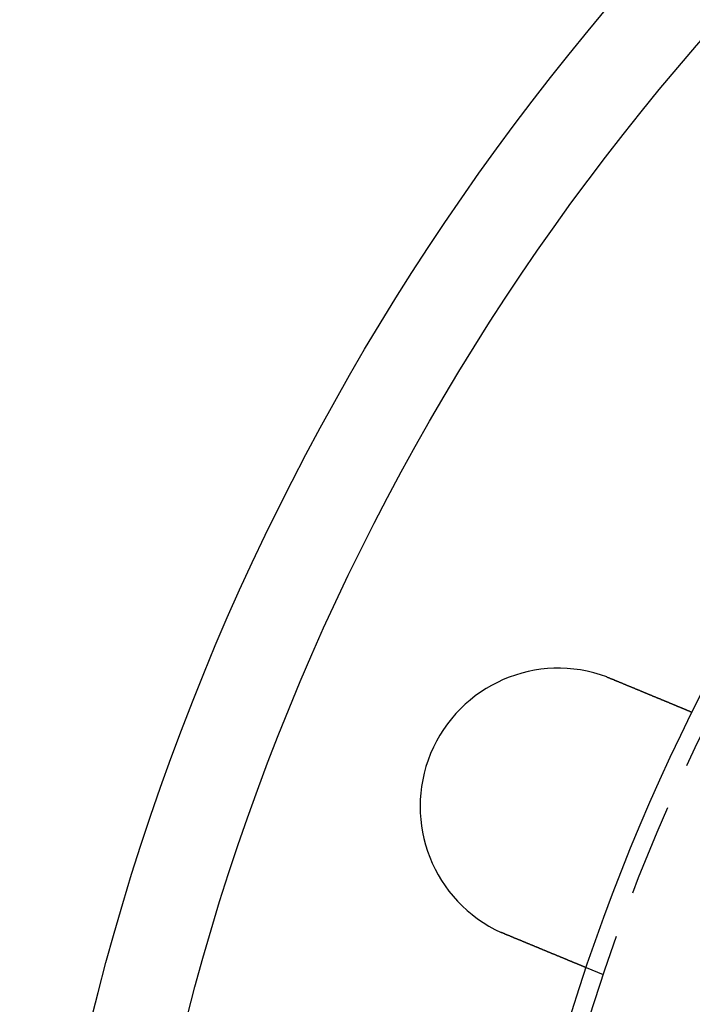
# Model space of a CAD drawing. Extents: x -848 to -19, y -4397 to -3858.
# Drawn here: x -780 to -743, y -4229 to -4176 of the extents above; entities that cross this region are included whole.
import ezdxf

# ---------------------------------------------------------------- set-up
doc = ezdxf.new("R2010")
doc.units = 0
doc.header["$LTSCALE"] = 20
doc.linetypes.add('VERDECKT', pattern=[0.375, 0.25, -0.125])
doc.layers.get('0').update_dxf_attribs({"linetype": 'CONTINUOUS'})
doc.layers.add('HILF', color=2, linetype='CONTINUOUS')

# ---------------------------------------------------------------- blocks, each defined once
blk = doc.blocks.new('A$C4D1625E1')
at = {"color": 1, "linetype": 'VERDECKT'}
blk.add_line((-1008.87, -4145.872), (-1009.796, -4145.488), dxfattribs=at)
at = {"color": 3}
for points in [[(-1008.69, -4129.72, 0), (-1008.69, -4129.72, 0), (-1008.68, -4129.72, 0), (-1008.68, -4129.72, 0), (-1008.68, -4129.72, 0), (-1008.68, -4129.72, 0), (-1008.68, -4129.72, 0), (-1008.67, -4129.72, 0), (-1008.67, -4129.72, 0), (-1008.67, -4129.72, 0), (-1008.67, -4129.72, 0), (-1008.67, -4129.72, 0), (-1008.66, -4129.72, 0), (-1008.66, -4129.73, 0), (-1008.66, -4129.73, 0), (-1008.66, -4129.73, 0), (-1008.66, -4129.73, 0), (-1008.66, -4129.73, 0), (-1008.65, -4129.73, 0), (-1008.65, -4129.73, 0), (-1008.65, -4129.73, 0), (-1008.65, -4129.73, 0), (-1008.65, -4129.73, 0), (-1008.64, -4129.73, 0), (-1008.64, -4129.73, 0), (-1008.64, -4129.73, 0), (-1008.64, -4129.73, 0), (-1008.64, -4129.74, 0), (-1008.63, -4129.74, 0), (-1008.63, -4129.74, 0), (-1008.63, -4129.74, 0), (-1008.63, -4129.74, 0), (-1008.63, -4129.74, 0), (-1008.63, -4129.74, 0), (-1008.62, -4129.74, 0), (-1008.62, -4129.74, 0), (-1008.62, -4129.74, 0), (-1008.62, -4129.74, 0), (-1008.62, -4129.74, 0), (-1008.61, -4129.74, 0), (-1008.61, -4129.74, 0), (-1008.61, -4129.75, 0), (-1008.61, -4129.75, 0), (-1008.61, -4129.75, 0), (-1008.6, -4129.75, 0), (-1008.6, -4129.75, 0), (-1008.6, -4129.75, 0), (-1008.6, -4129.75, 0), (-1008.6, -4129.75, 0), (-1008.6, -4129.75, 0), (-1008.59, -4129.75, 0), (-1008.59, -4129.75, 0), (-1008.59, -4129.75, 0), (-1008.59, -4129.75, 0), (-1008.59, -4129.76, 0), (-1008.58, -4129.76, 0), (-1008.58, -4129.76, 0), (-1008.58, -4129.76, 0), (-1008.58, -4129.76, 0), (-1008.58, -4129.76, 0), (-1008.57, -4129.76, 0), (-1008.57, -4129.76, 0), (-1008.57, -4129.76, 0), (-1008.57, -4129.76, 0), (-1008.57, -4129.76, 0), (-1008.57, -4129.76, 0), (-1008.56, -4129.76, 0), (-1008.56, -4129.76, 0), (-1008.56, -4129.77, 0), (-1008.56, -4129.77, 0), (-1008.56, -4129.77, 0), (-1008.55, -4129.77, 0), (-1008.55, -4129.77, 0), (-1008.55, -4129.77, 0), (-1008.55, -4129.77, 0), (-1008.55, -4129.77, 0), (-1008.54, -4129.77, 0), (-1008.54, -4129.77, 0), (-1008.54, -4129.77, 0), (-1008.54, -4129.77, 0), (-1008.54, -4129.77, 0), (-1008.54, -4129.77, 0), (-1008.53, -4129.78, 0), (-1008.53, -4129.78, 0), (-1008.53, -4129.78, 0), (-1008.53, -4129.78, 0), (-1008.53, -4129.78, 0), (-1008.52, -4129.78, 0), (-1008.52, -4129.78, 0), (-1008.52, -4129.78, 0), (-1008.52, -4129.78, 0), (-1008.52, -4129.78, 0), (-1008.51, -4129.78, 0), (-1008.51, -4129.78, 0), (-1008.51, -4129.78, 0), (-1008.51, -4129.79, 0), (-1008.51, -4129.79, 0), (-1008.51, -4129.79, 0), (-1008.5, -4129.79, 0), (-1008.5, -4129.79, 0), (-1008.5, -4129.79, 0), (-1008.5, -4129.79, 0), (-1008.5, -4129.79, 0), (-1008.49, -4129.79, 0), (-1008.49, -4129.79, 0), (-1008.49, -4129.79, 0), (-1008.49, -4129.79, 0), (-1008.49, -4129.79, 0), (-1008.48, -4129.8, 0), (-1008.48, -4129.8, 0), (-1008.48, -4129.8, 0), (-1008.48, -4129.8, 0), (-1008.48, -4129.8, 0), (-1008.48, -4129.8, 0), (-1008.47, -4129.8, 0), (-1008.47, -4129.8, 0), (-1008.47, -4129.8, 0), (-1008.47, -4129.8, 0), (-1008.47, -4129.8, 0), (-1008.46, -4129.8, 0), (-1008.46, -4129.8, 0), (-1008.46, -4129.81, 0), (-1008.46, -4129.81, 0), (-1008.46, -4129.81, 0), (-1008.46, -4129.81, 0), (-1008.45, -4129.81, 0), (-1008.45, -4129.81, 0), (-1008.45, -4129.81, 0)], [(-1008.45, -4129.81, 0), (-1008.44, -4129.81, 0), (-1008.43, -4129.82, 0), (-1008.41, -4129.82, 0), (-1008.4, -4129.83, 0), (-1008.39, -4129.83, 0), (-1008.38, -4129.84, 0), (-1008.37, -4129.84, 0), (-1008.35, -4129.85, 0), (-1008.34, -4129.85, 0), (-1008.33, -4129.86, 0), (-1008.32, -4129.86, 0), (-1008.3, -4129.87, 0), (-1008.29, -4129.88, 0), (-1008.28, -4129.88, 0), (-1008.27, -4129.89, 0), (-1008.26, -4129.89, 0), (-1008.24, -4129.9, 0), (-1008.23, -4129.9, 0), (-1008.22, -4129.91, 0), (-1008.21, -4129.91, 0), (-1008.19, -4129.92, 0), (-1008.18, -4129.92, 0), (-1008.17, -4129.93, 0), (-1008.16, -4129.93, 0), (-1008.15, -4129.94, 0), (-1008.13, -4129.94, 0), (-1008.12, -4129.95, 0), (-1008.11, -4129.95, 0), (-1008.1, -4129.96, 0), (-1008.08, -4129.96, 0), (-1008.07, -4129.97, 0), (-1008.06, -4129.97, 0), (-1008.05, -4129.98, 0), (-1008.03, -4129.98, 0), (-1008.02, -4129.99, 0), (-1008.01, -4129.99, 0), (-1008, -4130, 0), (-1007.98, -4130, 0), (-1007.97, -4130.01, 0), (-1007.96, -4130.01, 0), (-1007.95, -4130.02, 0), (-1007.94, -4130.02, 0), (-1007.92, -4130.03, 0), (-1007.91, -4130.03, 0), (-1007.9, -4130.04, 0), (-1007.89, -4130.04, 0), (-1007.87, -4130.05, 0), (-1007.86, -4130.05, 0), (-1007.85, -4130.06, 0), (-1007.84, -4130.06, 0), (-1007.82, -4130.07, 0), (-1007.81, -4130.07, 0), (-1007.8, -4130.08, 0), (-1007.79, -4130.08, 0), (-1007.77, -4130.09, 0), (-1007.76, -4130.09, 0), (-1007.75, -4130.1, 0), (-1007.74, -4130.1, 0), (-1007.73, -4130.11, 0), (-1007.71, -4130.11, 0), (-1007.7, -4130.12, 0), (-1007.69, -4130.12, 0), (-1007.68, -4130.13, 0), (-1007.66, -4130.14, 0), (-1007.65, -4130.14, 0), (-1007.64, -4130.15, 0), (-1007.63, -4130.15, 0), (-1007.62, -4130.16, 0), (-1007.6, -4130.16, 0), (-1007.59, -4130.17, 0), (-1007.58, -4130.17, 0), (-1007.57, -4130.18, 0), (-1007.55, -4130.18, 0), (-1007.54, -4130.19, 0), (-1007.53, -4130.19, 0), (-1007.52, -4130.2, 0), (-1007.51, -4130.2, 0), (-1007.49, -4130.21, 0), (-1007.48, -4130.21, 0), (-1007.47, -4130.22, 0), (-1007.46, -4130.22, 0), (-1007.45, -4130.23, 0), (-1007.43, -4130.23, 0), (-1007.42, -4130.24, 0), (-1007.41, -4130.24, 0), (-1007.4, -4130.25, 0), (-1007.39, -4130.25, 0), (-1007.38, -4130.25, 0), (-1007.36, -4130.26, 0), (-1007.35, -4130.26, 0), (-1007.34, -4130.27, 0), (-1007.33, -4130.27, 0), (-1007.32, -4130.28, 0), (-1007.3, -4130.28, 0), (-1007.29, -4130.29, 0), (-1007.28, -4130.29, 0), (-1007.27, -4130.3, 0), (-1007.26, -4130.3, 0), (-1007.25, -4130.31, 0), (-1007.23, -4130.31, 0), (-1007.22, -4130.32, 0), (-1007.21, -4130.32, 0), (-1007.2, -4130.33, 0), (-1007.19, -4130.33, 0), (-1007.18, -4130.34, 0), (-1007.17, -4130.34, 0), (-1007.15, -4130.35, 0), (-1007.14, -4130.35, 0), (-1007.13, -4130.36, 0), (-1007.12, -4130.36, 0), (-1007.11, -4130.37, 0), (-1007.1, -4130.37, 0), (-1007.09, -4130.37, 0), (-1007.08, -4130.38, 0), (-1007.06, -4130.38, 0), (-1007.05, -4130.39, 0), (-1007.04, -4130.39, 0), (-1007.03, -4130.4, 0), (-1007.02, -4130.4, 0), (-1007.01, -4130.41, 0), (-1007, -4130.41, 0), (-1006.99, -4130.42, 0), (-1006.98, -4130.42, 0), (-1006.97, -4130.42, 0), (-1006.95, -4130.43, 0), (-1006.94, -4130.43, 0), (-1006.93, -4130.44, 0), (-1006.92, -4130.44, 0), (-1006.91, -4130.45, 0), (-1006.9, -4130.45, 0), (-1006.89, -4130.46, 0), (-1006.88, -4130.46, 0), (-1006.87, -4130.46, 0), (-1006.86, -4130.47, 0), (-1006.85, -4130.47, 0), (-1006.84, -4130.48, 0), (-1006.83, -4130.48, 0), (-1006.82, -4130.49, 0), (-1006.81, -4130.49, 0), (-1006.79, -4130.5, 0), (-1006.78, -4130.5, 0), (-1006.77, -4130.5, 0), (-1006.76, -4130.51, 0), (-1006.75, -4130.51, 0), (-1006.74, -4130.52, 0), (-1006.73, -4130.52, 0), (-1006.72, -4130.53, 0), (-1006.71, -4130.53, 0), (-1006.7, -4130.54, 0), (-1006.69, -4130.54, 0), (-1006.68, -4130.54, 0), (-1006.66, -4130.55, 0), (-1006.65, -4130.55, 0), (-1006.64, -4130.56, 0), (-1006.63, -4130.56, 0), (-1006.62, -4130.57, 0), (-1006.61, -4130.57, 0), (-1006.6, -4130.58, 0), (-1006.59, -4130.58, 0), (-1006.58, -4130.59, 0), (-1006.57, -4130.59, 0), (-1006.56, -4130.59, 0), (-1006.55, -4130.6, 0), (-1006.53, -4130.6, 0), (-1006.52, -4130.61, 0), (-1006.51, -4130.61, 0), (-1006.5, -4130.62, 0), (-1006.49, -4130.62, 0), (-1006.48, -4130.63, 0), (-1006.47, -4130.63, 0), (-1006.46, -4130.63, 0), (-1006.45, -4130.64, 0), (-1006.44, -4130.64, 0), (-1006.43, -4130.65, 0), (-1006.41, -4130.65, 0), (-1006.4, -4130.66, 0), (-1006.39, -4130.66, 0), (-1006.38, -4130.67, 0), (-1006.37, -4130.67, 0), (-1006.36, -4130.68, 0), (-1006.35, -4130.68, 0), (-1006.34, -4130.68, 0), (-1006.33, -4130.69, 0), (-1006.32, -4130.69, 0), (-1006.31, -4130.7, 0), (-1006.3, -4130.7, 0), (-1006.29, -4130.71, 0), (-1006.27, -4130.71, 0), (-1006.26, -4130.72, 0), (-1006.25, -4130.72, 0), (-1006.24, -4130.72, 0), (-1006.23, -4130.73, 0), (-1006.22, -4130.73, 0), (-1006.21, -4130.74, 0), (-1006.2, -4130.74, 0), (-1006.19, -4130.75, 0), (-1006.18, -4130.75, 0), (-1006.17, -4130.75, 0), (-1006.16, -4130.76, 0), (-1006.15, -4130.76, 0), (-1006.14, -4130.77, 0), (-1006.13, -4130.77, 0), (-1006.12, -4130.78, 0), (-1006.11, -4130.78, 0), (-1006.1, -4130.78, 0), (-1006.09, -4130.79, 0), (-1006.07, -4130.79, 0), (-1006.06, -4130.8, 0), (-1006.05, -4130.8, 0), (-1006.04, -4130.81, 0), (-1006.03, -4130.81, 0), (-1006.02, -4130.81, 0), (-1006.01, -4130.82, 0), (-1006, -4130.82, 0), (-1005.99, -4130.83, 0), (-1005.98, -4130.83, 0), (-1005.97, -4130.84, 0), (-1005.96, -4130.84, 0), (-1005.95, -4130.84, 0), (-1005.94, -4130.85, 0), (-1005.93, -4130.85, 0), (-1005.92, -4130.86, 0), (-1005.91, -4130.86, 0), (-1005.9, -4130.87, 0), (-1005.89, -4130.87, 0), (-1005.88, -4130.87, 0), (-1005.87, -4130.88, 0), (-1005.86, -4130.88, 0), (-1005.85, -4130.89, 0), (-1005.84, -4130.89, 0), (-1005.83, -4130.89, 0), (-1005.82, -4130.9, 0), (-1005.81, -4130.9, 0), (-1005.8, -4130.91, 0), (-1005.79, -4130.91, 0), (-1005.78, -4130.91, 0), (-1005.77, -4130.92, 0), (-1005.76, -4130.92, 0), (-1005.76, -4130.93, 0), (-1005.75, -4130.93, 0), (-1005.74, -4130.93, 0), (-1005.73, -4130.94, 0), (-1005.72, -4130.94, 0), (-1005.71, -4130.95, 0), (-1005.7, -4130.95, 0), (-1005.69, -4130.95, 0), (-1005.68, -4130.96, 0), (-1005.67, -4130.96, 0), (-1005.66, -4130.96, 0), (-1005.65, -4130.97, 0), (-1005.64, -4130.97, 0), (-1005.63, -4130.98, 0), (-1005.62, -4130.98, 0), (-1005.62, -4130.98, 0), (-1005.61, -4130.99, 0), (-1005.6, -4130.99, 0), (-1005.59, -4130.99, 0), (-1005.58, -4131, 0), (-1005.57, -4131, 0), (-1005.56, -4131.01, 0), (-1005.55, -4131.01, 0), (-1005.54, -4131.01, 0), (-1005.54, -4131.02, 0), (-1005.53, -4131.02, 0), (-1005.52, -4131.02, 0), (-1005.51, -4131.03, 0), (-1005.5, -4131.03, 0), (-1005.49, -4131.03, 0), (-1005.48, -4131.04, 0), (-1005.48, -4131.04, 0), (-1005.47, -4131.05, 0), (-1005.46, -4131.05, 0), (-1005.45, -4131.05, 0), (-1005.44, -4131.06, 0), (-1005.43, -4131.06, 0), (-1005.43, -4131.06, 0), (-1005.42, -4131.07, 0), (-1005.41, -4131.07, 0), (-1005.4, -4131.07, 0), (-1005.39, -4131.08, 0), (-1005.38, -4131.08, 0), (-1005.38, -4131.08, 0), (-1005.37, -4131.09, 0), (-1005.36, -4131.09, 0), (-1005.35, -4131.09, 0), (-1005.34, -4131.1, 0), (-1005.34, -4131.1, 0), (-1005.33, -4131.1, 0), (-1005.32, -4131.11, 0), (-1005.31, -4131.11, 0), (-1005.3, -4131.11, 0), (-1005.3, -4131.12, 0), (-1005.29, -4131.12, 0), (-1005.28, -4131.12, 0), (-1005.27, -4131.13, 0), (-1005.26, -4131.13, 0), (-1005.25, -4131.13, 0), (-1005.25, -4131.14, 0), (-1005.24, -4131.14, 0), (-1005.23, -4131.14, 0), (-1005.22, -4131.15, 0), (-1005.21, -4131.15, 0), (-1005.21, -4131.15, 0), (-1005.2, -4131.16, 0), (-1005.19, -4131.16, 0), (-1005.18, -4131.16, 0), (-1005.17, -4131.17, 0), (-1005.17, -4131.17, 0), (-1005.16, -4131.17, 0), (-1005.15, -4131.18, 0), (-1005.14, -4131.18, 0), (-1005.14, -4131.18, 0), (-1005.13, -4131.19, 0), (-1005.12, -4131.19, 0), (-1005.11, -4131.19, 0), (-1005.1, -4131.2, 0), (-1005.1, -4131.2, 0), (-1005.09, -4131.2, 0), (-1005.08, -4131.21, 0), (-1005.07, -4131.21, 0), (-1005.07, -4131.21, 0), (-1005.06, -4131.21, 0), (-1005.05, -4131.22, 0), (-1005.04, -4131.22, 0), (-1005.03, -4131.22, 0), (-1005.03, -4131.23, 0), (-1005.02, -4131.23, 0), (-1005.01, -4131.23, 0), (-1005, -4131.24, 0), (-1005, -4131.24, 0), (-1004.99, -4131.24, 0), (-1004.98, -4131.25, 0), (-1004.97, -4131.25, 0), (-1004.97, -4131.25, 0), (-1004.96, -4131.26, 0), (-1004.95, -4131.26, 0), (-1004.94, -4131.26, 0), (-1004.94, -4131.26, 0), (-1004.93, -4131.27, 0), (-1004.92, -4131.27, 0), (-1004.91, -4131.27, 0), (-1004.91, -4131.28, 0), (-1004.9, -4131.28, 0), (-1004.89, -4131.28, 0), (-1004.89, -4131.29, 0), (-1004.88, -4131.29, 0), (-1004.87, -4131.29, 0), (-1004.86, -4131.29, 0), (-1004.86, -4131.3, 0), (-1004.85, -4131.3, 0), (-1004.84, -4131.3, 0), (-1004.84, -4131.31, 0), (-1004.83, -4131.31, 0), (-1004.82, -4131.31, 0), (-1004.82, -4131.32, 0), (-1004.81, -4131.32, 0), (-1004.8, -4131.32, 0), (-1004.79, -4131.32, 0), (-1004.79, -4131.33, 0), (-1004.78, -4131.33, 0), (-1004.77, -4131.33, 0), (-1004.77, -4131.33, 0), (-1004.76, -4131.34, 0), (-1004.75, -4131.34, 0), (-1004.75, -4131.34, 0), (-1004.74, -4131.35, 0), (-1004.73, -4131.35, 0), (-1004.73, -4131.35, 0), (-1004.72, -4131.35, 0), (-1004.72, -4131.36, 0), (-1004.71, -4131.36, 0), (-1004.7, -4131.36, 0), (-1004.7, -4131.36, 0), (-1004.69, -4131.37, 0), (-1004.68, -4131.37, 0), (-1004.68, -4131.37, 0), (-1004.67, -4131.37, 0), (-1004.67, -4131.38, 0), (-1004.66, -4131.38, 0), (-1004.65, -4131.38, 0), (-1004.65, -4131.39, 0), (-1004.64, -4131.39, 0), (-1004.63, -4131.39, 0), (-1004.63, -4131.39, 0), (-1004.62, -4131.39, 0), (-1004.62, -4131.4, 0), (-1004.61, -4131.4, 0), (-1004.61, -4131.4, 0), (-1004.6, -4131.4, 0), (-1004.59, -4131.41, 0), (-1004.59, -4131.41, 0), (-1004.58, -4131.41, 0), (-1004.58, -4131.41, 0), (-1004.57, -4131.42, 0), (-1004.57, -4131.42, 0), (-1004.56, -4131.42, 0), (-1004.55, -4131.42, 0), (-1004.55, -4131.43, 0), (-1004.54, -4131.43, 0), (-1004.54, -4131.43, 0), (-1004.53, -4131.43, 0), (-1004.53, -4131.43, 0), (-1004.52, -4131.44, 0), (-1004.52, -4131.44, 0), (-1004.51, -4131.44, 0), (-1004.51, -4131.44, 0), (-1004.5, -4131.45, 0), (-1004.5, -4131.45, 0), (-1004.49, -4131.45, 0), (-1004.49, -4131.45, 0), (-1004.48, -4131.45, 0), (-1004.48, -4131.46, 0), (-1004.47, -4131.46, 0), (-1004.47, -4131.46, 0), (-1004.46, -4131.46, 0), (-1004.46, -4131.46, 0), (-1004.45, -4131.47, 0), (-1004.45, -4131.47, 0), (-1004.44, -4131.47, 0), (-1004.44, -4131.47, 0), (-1004.43, -4131.47, 0), (-1004.43, -4131.48, 0), (-1004.42, -4131.48, 0), (-1004.42, -4131.48, 0), (-1004.41, -4131.48, 0), (-1004.41, -4131.48, 0), (-1004.41, -4131.49, 0), (-1004.4, -4131.49, 0), (-1004.4, -4131.49, 0), (-1004.39, -4131.49, 0), (-1004.39, -4131.49, 0), (-1004.38, -4131.49, 0), (-1004.38, -4131.5, 0), (-1004.37, -4131.5, 0), (-1004.37, -4131.5, 0), (-1004.37, -4131.5, 0), (-1004.36, -4131.5, 0), (-1004.36, -4131.5, 0), (-1004.35, -4131.51, 0), (-1004.35, -4131.51, 0), (-1004.35, -4131.51, 0), (-1004.34, -4131.51, 0), (-1004.34, -4131.51, 0), (-1004.33, -4131.51, 0), (-1004.33, -4131.52, 0), (-1004.33, -4131.52, 0), (-1004.32, -4131.52, 0), (-1004.32, -4131.52, 0), (-1004.31, -4131.52, 0), (-1004.31, -4131.52, 0), (-1004.31, -4131.53, 0), (-1004.3, -4131.53, 0), (-1004.3, -4131.53, 0), (-1004.29, -4131.53, 0), (-1004.29, -4131.53, 0), (-1004.29, -4131.53, 0), (-1004.28, -4131.54, 0), (-1004.28, -4131.54, 0), (-1004.27, -4131.54, 0), (-1004.27, -4131.54, 0), (-1004.27, -4131.54, 0), (-1004.26, -4131.54, 0), (-1004.26, -4131.55, 0), (-1004.26, -4131.55, 0), (-1004.25, -4131.55, 0), (-1004.25, -4131.55, 0), (-1004.25, -4131.55, 0), (-1004.24, -4131.55, 0), (-1004.24, -4131.55, 0), (-1004.24, -4131.56, 0), (-1004.23, -4131.56, 0), (-1004.23, -4131.56, 0), (-1004.23, -4131.56, 0), (-1004.22, -4131.56, 0), (-1004.22, -4131.56, 0), (-1004.22, -4131.56, 0), (-1004.21, -4131.57, 0), (-1004.21, -4131.57, 0), (-1004.21, -4131.57, 0), (-1004.2, -4131.57, 0), (-1004.2, -4131.57, 0), (-1004.2, -4131.57, 0), (-1004.19, -4131.57, 0), (-1004.19, -4131.57, 0), (-1004.19, -4131.58, 0), (-1004.18, -4131.58, 0), (-1004.18, -4131.58, 0), (-1004.18, -4131.58, 0), (-1004.18, -4131.58, 0), (-1004.17, -4131.58, 0), (-1004.17, -4131.58, 0), (-1004.17, -4131.58, 0), (-1004.16, -4131.58, 0), (-1004.16, -4131.59, 0), (-1004.16, -4131.59, 0), (-1004.16, -4131.59, 0), (-1004.15, -4131.59, 0), (-1004.15, -4131.59, 0), (-1004.15, -4131.59, 0), (-1004.15, -4131.59, 0), (-1004.14, -4131.59, 0), (-1004.14, -4131.59, 0), (-1004.14, -4131.6, 0), (-1004.14, -4131.6, 0), (-1004.13, -4131.6, 0), (-1004.13, -4131.6, 0), (-1004.13, -4131.6, 0), (-1004.13, -4131.6, 0), (-1004.13, -4131.6, 0), (-1004.12, -4131.6, 0), (-1004.12, -4131.6, 0), (-1004.12, -4131.6, 0), (-1004.12, -4131.6, 0), (-1004.12, -4131.61, 0), (-1004.11, -4131.61, 0), (-1004.11, -4131.61, 0), (-1004.11, -4131.61, 0), (-1004.11, -4131.61, 0), (-1004.11, -4131.61, 0), (-1004.1, -4131.61, 0), (-1004.1, -4131.61, 0), (-1004.1, -4131.61, 0), (-1004.1, -4131.61, 0), (-1004.1, -4131.61, 0), (-1004.1, -4131.61, 0), (-1004.09, -4131.61, 0), (-1004.09, -4131.61, 0), (-1004.09, -4131.62, 0), (-1004.09, -4131.62, 0), (-1004.09, -4131.62, 0), (-1004.09, -4131.62, 0), (-1004.08, -4131.62, 0), (-1004.08, -4131.62, 0), (-1004.08, -4131.62, 0), (-1004.08, -4131.62, 0), (-1004.08, -4131.62, 0), (-1004.08, -4131.62, 0), (-1004.08, -4131.62, 0), (-1004.08, -4131.62, 0), (-1004.07, -4131.62, 0), (-1004.07, -4131.62, 0), (-1004.07, -4131.62, 0), (-1004.07, -4131.62, 0), (-1004.07, -4131.62, 0), (-1004.07, -4131.62, 0), (-1004.07, -4131.62, 0), (-1004.07, -4131.62, 0), (-1004.07, -4131.63, 0), (-1004.07, -4131.63, 0), (-1004.07, -4131.63, 0), (-1004.06, -4131.63, 0), (-1004.06, -4131.63, 0), (-1004.06, -4131.63, 0), (-1004.06, -4131.63, 0), (-1004.06, -4131.63, 0), (-1004.06, -4131.63, 0), (-1004.06, -4131.63, 0), (-1004.06, -4131.63, 0), (-1004.06, -4131.63, 0), (-1004.06, -4131.63, 0), (-1004.06, -4131.63, 0), (-1004.06, -4131.63, 0), (-1004.06, -4131.63, 0), (-1004.06, -4131.63, 0), (-1004.06, -4131.63, 0), (-1004.06, -4131.63, 0), (-1004.06, -4131.63, 0), (-1004.06, -4131.63, 0), (-1004.06, -4131.63, 0), (-1004.06, -4131.63, 0), (-1004.06, -4131.63, 0), (-1004.06, -4131.63, 0), (-1004.06, -4131.63, 0), (-1004.06, -4131.63, 0), (-1004.06, -4131.63, 0)], [(-1014.19, -4143.67, 0), (-1014.19, -4143.67, 0), (-1014.19, -4143.67, 0), (-1014.2, -4143.67, 0), (-1014.2, -4143.66, 0), (-1014.2, -4143.66, 0), (-1014.2, -4143.66, 0), (-1014.2, -4143.66, 0), (-1014.2, -4143.66, 0), (-1014.21, -4143.66, 0), (-1014.21, -4143.66, 0), (-1014.21, -4143.66, 0), (-1014.21, -4143.66, 0), (-1014.21, -4143.66, 0), (-1014.22, -4143.66, 0), (-1014.22, -4143.66, 0), (-1014.22, -4143.66, 0), (-1014.22, -4143.65, 0), (-1014.22, -4143.65, 0), (-1014.23, -4143.65, 0), (-1014.23, -4143.65, 0), (-1014.23, -4143.65, 0), (-1014.23, -4143.65, 0), (-1014.23, -4143.65, 0), (-1014.23, -4143.65, 0), (-1014.24, -4143.65, 0), (-1014.24, -4143.65, 0), (-1014.24, -4143.65, 0), (-1014.24, -4143.65, 0), (-1014.24, -4143.65, 0), (-1014.25, -4143.64, 0), (-1014.25, -4143.64, 0), (-1014.25, -4143.64, 0), (-1014.25, -4143.64, 0), (-1014.25, -4143.64, 0), (-1014.25, -4143.64, 0), (-1014.26, -4143.64, 0), (-1014.26, -4143.64, 0), (-1014.26, -4143.64, 0), (-1014.26, -4143.64, 0), (-1014.26, -4143.64, 0), (-1014.27, -4143.64, 0), (-1014.27, -4143.64, 0), (-1014.27, -4143.63, 0), (-1014.27, -4143.63, 0), (-1014.27, -4143.63, 0), (-1014.28, -4143.63, 0), (-1014.28, -4143.63, 0), (-1014.28, -4143.63, 0), (-1014.28, -4143.63, 0), (-1014.28, -4143.63, 0), (-1014.28, -4143.63, 0), (-1014.29, -4143.63, 0), (-1014.29, -4143.63, 0), (-1014.29, -4143.63, 0), (-1014.29, -4143.62, 0), (-1014.29, -4143.62, 0), (-1014.3, -4143.62, 0), (-1014.3, -4143.62, 0), (-1014.3, -4143.62, 0), (-1014.3, -4143.62, 0), (-1014.3, -4143.62, 0), (-1014.3, -4143.62, 0), (-1014.31, -4143.62, 0), (-1014.31, -4143.62, 0), (-1014.31, -4143.62, 0), (-1014.31, -4143.62, 0), (-1014.31, -4143.62, 0), (-1014.32, -4143.61, 0), (-1014.32, -4143.61, 0), (-1014.32, -4143.61, 0), (-1014.32, -4143.61, 0), (-1014.32, -4143.61, 0), (-1014.32, -4143.61, 0), (-1014.33, -4143.61, 0), (-1014.33, -4143.61, 0), (-1014.33, -4143.61, 0), (-1014.33, -4143.61, 0), (-1014.33, -4143.61, 0), (-1014.34, -4143.61, 0), (-1014.34, -4143.6, 0), (-1014.34, -4143.6, 0), (-1014.34, -4143.6, 0), (-1014.34, -4143.6, 0), (-1014.35, -4143.6, 0), (-1014.35, -4143.6, 0), (-1014.35, -4143.6, 0), (-1014.35, -4143.6, 0), (-1014.35, -4143.6, 0), (-1014.35, -4143.6, 0), (-1014.36, -4143.6, 0), (-1014.36, -4143.6, 0), (-1014.36, -4143.6, 0), (-1014.36, -4143.59, 0), (-1014.36, -4143.59, 0), (-1014.37, -4143.59, 0), (-1014.37, -4143.59, 0), (-1014.37, -4143.59, 0), (-1014.37, -4143.59, 0), (-1014.37, -4143.59, 0), (-1014.37, -4143.59, 0), (-1014.38, -4143.59, 0), (-1014.38, -4143.59, 0), (-1014.38, -4143.59, 0), (-1014.38, -4143.59, 0), (-1014.38, -4143.58, 0), (-1014.39, -4143.58, 0), (-1014.39, -4143.58, 0), (-1014.39, -4143.58, 0), (-1014.39, -4143.58, 0), (-1014.39, -4143.58, 0), (-1014.39, -4143.58, 0), (-1014.4, -4143.58, 0), (-1014.4, -4143.58, 0), (-1014.4, -4143.58, 0), (-1014.4, -4143.58, 0), (-1014.4, -4143.58, 0), (-1014.41, -4143.57, 0), (-1014.41, -4143.57, 0), (-1014.41, -4143.57, 0), (-1014.41, -4143.57, 0), (-1014.41, -4143.57, 0), (-1014.41, -4143.57, 0), (-1014.42, -4143.57, 0), (-1014.42, -4143.57, 0), (-1014.42, -4143.57, 0), (-1014.42, -4143.57, 0), (-1014.42, -4143.57, 0)], [(-1009.8, -4145.49, 0), (-1009.8, -4145.49, 0), (-1009.8, -4145.49, 0), (-1009.8, -4145.49, 0), (-1009.8, -4145.49, 0), (-1009.8, -4145.49, 0), (-1009.8, -4145.49, 0), (-1009.8, -4145.49, 0), (-1009.8, -4145.49, 0), (-1009.8, -4145.49, 0), (-1009.8, -4145.49, 0), (-1009.8, -4145.49, 0), (-1009.8, -4145.49, 0), (-1009.8, -4145.49, 0), (-1009.8, -4145.49, 0), (-1009.8, -4145.49, 0), (-1009.8, -4145.49, 0), (-1009.8, -4145.49, 0), (-1009.8, -4145.49, 0), (-1009.8, -4145.49, 0), (-1009.8, -4145.49, 0), (-1009.8, -4145.49, 0), (-1009.8, -4145.48, 0), (-1009.8, -4145.48, 0), (-1009.8, -4145.48, 0), (-1009.81, -4145.48, 0), (-1009.81, -4145.48, 0), (-1009.81, -4145.48, 0), (-1009.81, -4145.48, 0), (-1009.81, -4145.48, 0), (-1009.81, -4145.48, 0), (-1009.81, -4145.48, 0), (-1009.81, -4145.48, 0), (-1009.81, -4145.48, 0), (-1009.81, -4145.48, 0), (-1009.82, -4145.48, 0), (-1009.82, -4145.48, 0), (-1009.82, -4145.48, 0), (-1009.82, -4145.48, 0), (-1009.82, -4145.48, 0), (-1009.82, -4145.48, 0), (-1009.82, -4145.48, 0), (-1009.82, -4145.48, 0), (-1009.82, -4145.48, 0), (-1009.83, -4145.48, 0), (-1009.83, -4145.47, 0), (-1009.83, -4145.47, 0), (-1009.83, -4145.47, 0), (-1009.83, -4145.47, 0), (-1009.83, -4145.47, 0), (-1009.84, -4145.47, 0), (-1009.84, -4145.47, 0), (-1009.84, -4145.47, 0), (-1009.84, -4145.47, 0), (-1009.84, -4145.47, 0), (-1009.84, -4145.47, 0), (-1009.85, -4145.47, 0), (-1009.85, -4145.47, 0), (-1009.85, -4145.47, 0), (-1009.85, -4145.47, 0), (-1009.85, -4145.46, 0), (-1009.86, -4145.46, 0), (-1009.86, -4145.46, 0), (-1009.86, -4145.46, 0), (-1009.86, -4145.46, 0), (-1009.86, -4145.46, 0), (-1009.87, -4145.46, 0), (-1009.87, -4145.46, 0), (-1009.87, -4145.46, 0), (-1009.87, -4145.46, 0), (-1009.87, -4145.46, 0), (-1009.88, -4145.45, 0), (-1009.88, -4145.45, 0), (-1009.88, -4145.45, 0), (-1009.88, -4145.45, 0), (-1009.89, -4145.45, 0), (-1009.89, -4145.45, 0), (-1009.89, -4145.45, 0), (-1009.89, -4145.45, 0), (-1009.9, -4145.45, 0), (-1009.9, -4145.45, 0), (-1009.9, -4145.44, 0), (-1009.9, -4145.44, 0), (-1009.91, -4145.44, 0), (-1009.91, -4145.44, 0), (-1009.91, -4145.44, 0), (-1009.92, -4145.44, 0), (-1009.92, -4145.44, 0), (-1009.92, -4145.44, 0), (-1009.92, -4145.43, 0), (-1009.93, -4145.43, 0), (-1009.93, -4145.43, 0), (-1009.93, -4145.43, 0), (-1009.94, -4145.43, 0), (-1009.94, -4145.43, 0), (-1009.94, -4145.43, 0), (-1009.95, -4145.43, 0), (-1009.95, -4145.42, 0), (-1009.95, -4145.42, 0), (-1009.96, -4145.42, 0), (-1009.96, -4145.42, 0), (-1009.96, -4145.42, 0), (-1009.97, -4145.42, 0), (-1009.97, -4145.42, 0), (-1009.97, -4145.42, 0), (-1009.98, -4145.41, 0), (-1009.98, -4145.41, 0), (-1009.98, -4145.41, 0), (-1009.99, -4145.41, 0), (-1009.99, -4145.41, 0), (-1009.99, -4145.41, 0), (-1010, -4145.4, 0), (-1010, -4145.4, 0), (-1010, -4145.4, 0), (-1010.01, -4145.4, 0), (-1010.01, -4145.4, 0), (-1010.01, -4145.4, 0), (-1010.02, -4145.4, 0), (-1010.02, -4145.39, 0), (-1010.03, -4145.39, 0), (-1010.03, -4145.39, 0), (-1010.03, -4145.39, 0), (-1010.04, -4145.39, 0), (-1010.04, -4145.39, 0), (-1010.05, -4145.38, 0), (-1010.05, -4145.38, 0), (-1010.05, -4145.38, 0), (-1010.06, -4145.38, 0), (-1010.06, -4145.38, 0), (-1010.07, -4145.38, 0), (-1010.07, -4145.37, 0), (-1010.07, -4145.37, 0), (-1010.08, -4145.37, 0), (-1010.08, -4145.37, 0), (-1010.09, -4145.37, 0), (-1010.09, -4145.37, 0), (-1010.09, -4145.36, 0), (-1010.1, -4145.36, 0), (-1010.1, -4145.36, 0), (-1010.11, -4145.36, 0), (-1010.11, -4145.36, 0), (-1010.12, -4145.36, 0), (-1010.12, -4145.35, 0), (-1010.12, -4145.35, 0), (-1010.13, -4145.35, 0), (-1010.13, -4145.35, 0), (-1010.14, -4145.35, 0), (-1010.14, -4145.35, 0), (-1010.15, -4145.34, 0), (-1010.15, -4145.34, 0), (-1010.15, -4145.34, 0), (-1010.16, -4145.34, 0), (-1010.16, -4145.34, 0), (-1010.17, -4145.33, 0), (-1010.17, -4145.33, 0), (-1010.18, -4145.33, 0), (-1010.18, -4145.33, 0), (-1010.19, -4145.33, 0), (-1010.19, -4145.32, 0), (-1010.2, -4145.32, 0), (-1010.2, -4145.32, 0), (-1010.21, -4145.32, 0), (-1010.21, -4145.32, 0), (-1010.22, -4145.31, 0), (-1010.22, -4145.31, 0), (-1010.23, -4145.31, 0), (-1010.23, -4145.31, 0), (-1010.24, -4145.31, 0), (-1010.24, -4145.3, 0), (-1010.25, -4145.3, 0), (-1010.25, -4145.3, 0), (-1010.26, -4145.3, 0), (-1010.26, -4145.3, 0), (-1010.27, -4145.29, 0), (-1010.27, -4145.29, 0), (-1010.28, -4145.29, 0), (-1010.28, -4145.29, 0), (-1010.29, -4145.28, 0), (-1010.29, -4145.28, 0), (-1010.3, -4145.28, 0), (-1010.31, -4145.28, 0), (-1010.31, -4145.27, 0), (-1010.32, -4145.27, 0), (-1010.32, -4145.27, 0), (-1010.33, -4145.27, 0), (-1010.33, -4145.27, 0), (-1010.34, -4145.26, 0), (-1010.35, -4145.26, 0), (-1010.35, -4145.26, 0), (-1010.36, -4145.26, 0), (-1010.36, -4145.25, 0), (-1010.37, -4145.25, 0), (-1010.37, -4145.25, 0), (-1010.38, -4145.25, 0), (-1010.39, -4145.24, 0), (-1010.39, -4145.24, 0), (-1010.4, -4145.24, 0), (-1010.41, -4145.24, 0), (-1010.41, -4145.23, 0), (-1010.42, -4145.23, 0), (-1010.42, -4145.23, 0), (-1010.43, -4145.23, 0), (-1010.44, -4145.22, 0), (-1010.44, -4145.22, 0), (-1010.45, -4145.22, 0), (-1010.46, -4145.21, 0), (-1010.46, -4145.21, 0), (-1010.47, -4145.21, 0), (-1010.48, -4145.21, 0), (-1010.48, -4145.2, 0), (-1010.49, -4145.2, 0), (-1010.49, -4145.2, 0), (-1010.5, -4145.2, 0), (-1010.51, -4145.19, 0), (-1010.51, -4145.19, 0), (-1010.52, -4145.19, 0), (-1010.53, -4145.18, 0), (-1010.54, -4145.18, 0), (-1010.54, -4145.18, 0), (-1010.55, -4145.18, 0), (-1010.56, -4145.17, 0), (-1010.56, -4145.17, 0), (-1010.57, -4145.17, 0), (-1010.58, -4145.16, 0), (-1010.58, -4145.16, 0), (-1010.59, -4145.16, 0), (-1010.6, -4145.16, 0), (-1010.6, -4145.15, 0), (-1010.61, -4145.15, 0), (-1010.62, -4145.15, 0), (-1010.63, -4145.14, 0), (-1010.63, -4145.14, 0), (-1010.64, -4145.14, 0), (-1010.65, -4145.14, 0), (-1010.66, -4145.13, 0), (-1010.66, -4145.13, 0), (-1010.67, -4145.13, 0), (-1010.68, -4145.12, 0), (-1010.68, -4145.12, 0), (-1010.69, -4145.12, 0), (-1010.7, -4145.11, 0), (-1010.71, -4145.11, 0), (-1010.71, -4145.11, 0), (-1010.72, -4145.1, 0), (-1010.73, -4145.1, 0), (-1010.74, -4145.1, 0), (-1010.74, -4145.1, 0), (-1010.75, -4145.09, 0), (-1010.76, -4145.09, 0), (-1010.77, -4145.09, 0), (-1010.77, -4145.08, 0), (-1010.78, -4145.08, 0), (-1010.79, -4145.08, 0), (-1010.8, -4145.07, 0), (-1010.81, -4145.07, 0), (-1010.81, -4145.07, 0), (-1010.82, -4145.06, 0), (-1010.83, -4145.06, 0), (-1010.84, -4145.06, 0), (-1010.84, -4145.05, 0), (-1010.85, -4145.05, 0), (-1010.86, -4145.05, 0), (-1010.87, -4145.04, 0), (-1010.88, -4145.04, 0), (-1010.88, -4145.04, 0), (-1010.89, -4145.03, 0), (-1010.9, -4145.03, 0), (-1010.91, -4145.03, 0), (-1010.92, -4145.02, 0), (-1010.92, -4145.02, 0), (-1010.93, -4145.02, 0), (-1010.94, -4145.01, 0), (-1010.95, -4145.01, 0), (-1010.96, -4145.01, 0), (-1010.96, -4145, 0), (-1010.97, -4145, 0), (-1010.98, -4145, 0), (-1010.99, -4144.99, 0), (-1011, -4144.99, 0), (-1011, -4144.99, 0), (-1011.01, -4144.98, 0), (-1011.02, -4144.98, 0), (-1011.03, -4144.98, 0), (-1011.04, -4144.97, 0), (-1011.04, -4144.97, 0), (-1011.05, -4144.97, 0), (-1011.06, -4144.96, 0), (-1011.07, -4144.96, 0), (-1011.08, -4144.96, 0), (-1011.08, -4144.95, 0), (-1011.09, -4144.95, 0), (-1011.1, -4144.95, 0), (-1011.11, -4144.94, 0), (-1011.12, -4144.94, 0), (-1011.12, -4144.94, 0), (-1011.13, -4144.93, 0), (-1011.14, -4144.93, 0), (-1011.15, -4144.93, 0), (-1011.16, -4144.92, 0), (-1011.17, -4144.92, 0), (-1011.17, -4144.92, 0), (-1011.18, -4144.91, 0), (-1011.19, -4144.91, 0), (-1011.2, -4144.91, 0), (-1011.21, -4144.9, 0), (-1011.22, -4144.9, 0), (-1011.22, -4144.9, 0), (-1011.23, -4144.89, 0), (-1011.24, -4144.89, 0), (-1011.25, -4144.89, 0), (-1011.26, -4144.88, 0), (-1011.27, -4144.88, 0), (-1011.28, -4144.88, 0), (-1011.28, -4144.87, 0), (-1011.29, -4144.87, 0), (-1011.3, -4144.86, 0), (-1011.31, -4144.86, 0), (-1011.32, -4144.86, 0), (-1011.33, -4144.85, 0), (-1011.34, -4144.85, 0), (-1011.35, -4144.85, 0), (-1011.36, -4144.84, 0), (-1011.36, -4144.84, 0), (-1011.37, -4144.83, 0), (-1011.38, -4144.83, 0), (-1011.39, -4144.83, 0), (-1011.4, -4144.82, 0), (-1011.41, -4144.82, 0), (-1011.42, -4144.82, 0), (-1011.43, -4144.81, 0), (-1011.44, -4144.81, 0), (-1011.45, -4144.8, 0), (-1011.46, -4144.8, 0), (-1011.47, -4144.8, 0), (-1011.48, -4144.79, 0), (-1011.49, -4144.79, 0), (-1011.5, -4144.78, 0), (-1011.51, -4144.78, 0), (-1011.51, -4144.78, 0), (-1011.52, -4144.77, 0), (-1011.53, -4144.77, 0), (-1011.54, -4144.76, 0), (-1011.55, -4144.76, 0), (-1011.56, -4144.76, 0), (-1011.57, -4144.75, 0), (-1011.58, -4144.75, 0), (-1011.59, -4144.74, 0), (-1011.6, -4144.74, 0), (-1011.61, -4144.74, 0), (-1011.62, -4144.73, 0), (-1011.63, -4144.73, 0), (-1011.64, -4144.72, 0), (-1011.65, -4144.72, 0), (-1011.66, -4144.72, 0), (-1011.67, -4144.71, 0), (-1011.68, -4144.71, 0), (-1011.69, -4144.7, 0), (-1011.7, -4144.7, 0), (-1011.71, -4144.69, 0), (-1011.72, -4144.69, 0), (-1011.73, -4144.69, 0), (-1011.74, -4144.68, 0), (-1011.75, -4144.68, 0), (-1011.76, -4144.67, 0), (-1011.77, -4144.67, 0), (-1011.78, -4144.66, 0), (-1011.79, -4144.66, 0), (-1011.8, -4144.66, 0), (-1011.81, -4144.65, 0), (-1011.83, -4144.65, 0), (-1011.84, -4144.64, 0), (-1011.85, -4144.64, 0), (-1011.86, -4144.63, 0), (-1011.87, -4144.63, 0), (-1011.88, -4144.63, 0), (-1011.89, -4144.62, 0), (-1011.9, -4144.62, 0), (-1011.91, -4144.61, 0), (-1011.92, -4144.61, 0), (-1011.93, -4144.6, 0), (-1011.94, -4144.6, 0), (-1011.95, -4144.6, 0), (-1011.96, -4144.59, 0), (-1011.97, -4144.59, 0), (-1011.98, -4144.58, 0), (-1011.99, -4144.58, 0), (-1012, -4144.57, 0), (-1012.02, -4144.57, 0), (-1012.03, -4144.56, 0), (-1012.04, -4144.56, 0), (-1012.05, -4144.56, 0), (-1012.06, -4144.55, 0), (-1012.07, -4144.55, 0), (-1012.08, -4144.54, 0), (-1012.09, -4144.54, 0), (-1012.1, -4144.53, 0), (-1012.11, -4144.53, 0), (-1012.12, -4144.52, 0), (-1012.13, -4144.52, 0), (-1012.14, -4144.52, 0), (-1012.16, -4144.51, 0), (-1012.17, -4144.51, 0), (-1012.18, -4144.5, 0), (-1012.19, -4144.5, 0), (-1012.2, -4144.49, 0), (-1012.21, -4144.49, 0), (-1012.22, -4144.48, 0), (-1012.23, -4144.48, 0), (-1012.24, -4144.47, 0), (-1012.25, -4144.47, 0), (-1012.26, -4144.47, 0), (-1012.27, -4144.46, 0), (-1012.29, -4144.46, 0), (-1012.3, -4144.45, 0), (-1012.31, -4144.45, 0), (-1012.32, -4144.44, 0), (-1012.33, -4144.44, 0), (-1012.34, -4144.43, 0), (-1012.35, -4144.43, 0), (-1012.36, -4144.43, 0), (-1012.37, -4144.42, 0), (-1012.38, -4144.42, 0), (-1012.39, -4144.41, 0), (-1012.4, -4144.41, 0), (-1012.42, -4144.4, 0), (-1012.43, -4144.4, 0), (-1012.44, -4144.39, 0), (-1012.45, -4144.39, 0), (-1012.46, -4144.38, 0), (-1012.47, -4144.38, 0), (-1012.48, -4144.38, 0), (-1012.49, -4144.37, 0), (-1012.5, -4144.37, 0), (-1012.51, -4144.36, 0), (-1012.52, -4144.36, 0), (-1012.53, -4144.35, 0), (-1012.55, -4144.35, 0), (-1012.56, -4144.34, 0), (-1012.57, -4144.34, 0), (-1012.58, -4144.34, 0), (-1012.59, -4144.33, 0), (-1012.6, -4144.33, 0), (-1012.61, -4144.32, 0), (-1012.62, -4144.32, 0), (-1012.63, -4144.31, 0), (-1012.64, -4144.31, 0), (-1012.65, -4144.3, 0), (-1012.66, -4144.3, 0), (-1012.67, -4144.3, 0), (-1012.68, -4144.29, 0), (-1012.7, -4144.29, 0), (-1012.71, -4144.28, 0), (-1012.72, -4144.28, 0), (-1012.73, -4144.27, 0), (-1012.74, -4144.27, 0), (-1012.75, -4144.26, 0), (-1012.76, -4144.26, 0), (-1012.77, -4144.26, 0), (-1012.78, -4144.25, 0), (-1012.79, -4144.25, 0), (-1012.8, -4144.24, 0), (-1012.82, -4144.24, 0), (-1012.83, -4144.23, 0), (-1012.84, -4144.23, 0), (-1012.85, -4144.22, 0), (-1012.86, -4144.22, 0), (-1012.87, -4144.21, 0), (-1012.88, -4144.21, 0), (-1012.89, -4144.2, 0), (-1012.91, -4144.2, 0), (-1012.92, -4144.2, 0), (-1012.93, -4144.19, 0), (-1012.94, -4144.19, 0), (-1012.95, -4144.18, 0), (-1012.96, -4144.18, 0), (-1012.98, -4144.17, 0), (-1012.99, -4144.17, 0), (-1013, -4144.16, 0), (-1013.01, -4144.16, 0), (-1013.02, -4144.15, 0), (-1013.03, -4144.15, 0), (-1013.04, -4144.14, 0), (-1013.06, -4144.14, 0), (-1013.07, -4144.13, 0), (-1013.08, -4144.13, 0), (-1013.09, -4144.12, 0), (-1013.1, -4144.12, 0), (-1013.12, -4144.11, 0), (-1013.13, -4144.11, 0), (-1013.14, -4144.1, 0), (-1013.15, -4144.1, 0), (-1013.16, -4144.09, 0), (-1013.17, -4144.09, 0), (-1013.19, -4144.08, 0), (-1013.2, -4144.08, 0), (-1013.21, -4144.07, 0), (-1013.22, -4144.07, 0), (-1013.23, -4144.06, 0), (-1013.25, -4144.06, 0), (-1013.26, -4144.05, 0), (-1013.27, -4144.05, 0), (-1013.28, -4144.04, 0), (-1013.3, -4144.04, 0), (-1013.31, -4144.03, 0), (-1013.32, -4144.03, 0), (-1013.33, -4144.02, 0), (-1013.34, -4144.02, 0), (-1013.36, -4144.01, 0), (-1013.37, -4144.01, 0), (-1013.38, -4144, 0), (-1013.39, -4144, 0), (-1013.4, -4143.99, 0), (-1013.42, -4143.99, 0), (-1013.43, -4143.98, 0), (-1013.44, -4143.98, 0), (-1013.45, -4143.97, 0), (-1013.47, -4143.97, 0), (-1013.48, -4143.96, 0), (-1013.49, -4143.96, 0), (-1013.5, -4143.95, 0), (-1013.52, -4143.95, 0), (-1013.53, -4143.94, 0), (-1013.54, -4143.94, 0), (-1013.55, -4143.93, 0), (-1013.56, -4143.93, 0), (-1013.58, -4143.92, 0), (-1013.59, -4143.92, 0), (-1013.6, -4143.91, 0), (-1013.61, -4143.91, 0), (-1013.63, -4143.9, 0), (-1013.64, -4143.9, 0), (-1013.65, -4143.89, 0), (-1013.66, -4143.89, 0), (-1013.68, -4143.88, 0), (-1013.69, -4143.88, 0), (-1013.7, -4143.87, 0), (-1013.71, -4143.87, 0), (-1013.73, -4143.86, 0), (-1013.74, -4143.86, 0), (-1013.75, -4143.85, 0), (-1013.76, -4143.85, 0), (-1013.77, -4143.84, 0), (-1013.79, -4143.83, 0), (-1013.8, -4143.83, 0), (-1013.81, -4143.82, 0), (-1013.82, -4143.82, 0), (-1013.84, -4143.81, 0), (-1013.85, -4143.81, 0), (-1013.86, -4143.8, 0), (-1013.87, -4143.8, 0), (-1013.89, -4143.79, 0), (-1013.9, -4143.79, 0), (-1013.91, -4143.78, 0), (-1013.92, -4143.78, 0), (-1013.93, -4143.77, 0), (-1013.95, -4143.77, 0), (-1013.96, -4143.76, 0), (-1013.97, -4143.76, 0), (-1013.98, -4143.75, 0), (-1014, -4143.75, 0), (-1014.01, -4143.74, 0), (-1014.02, -4143.74, 0), (-1014.03, -4143.73, 0), (-1014.04, -4143.73, 0), (-1014.06, -4143.72, 0), (-1014.07, -4143.72, 0), (-1014.08, -4143.71, 0), (-1014.09, -4143.71, 0), (-1014.11, -4143.7, 0), (-1014.12, -4143.7, 0), (-1014.13, -4143.69, 0), (-1014.14, -4143.69, 0), (-1014.15, -4143.68, 0), (-1014.17, -4143.68, 0), (-1014.18, -4143.67, 0), (-1014.19, -4143.67, 0)]]:
    blk.add_polyline3d(points, dxfattribs=at)
at = {"color": 3, "linetype": 'CONTINUOUS'}
for radius in [135, 130, 110]:
    blk.add_circle((-905.535, -4180.556), radius, dxfattribs=at)
at = {"color": 1, "linetype": 'VERDECKT'}
blk.add_circle((-905.535, -4180.556), 109, dxfattribs=at)
at = {"color": 3, "linetype": 'CONTINUOUS'}
blk.add_arc((-1011.32, -4136.739), 7.5, 69.4519, 245.5481, dxfattribs=at)

msp = doc.modelspace()

# ---------------------------------------------------------------- block references
at = {"layer": 'HILF'}
msp.add_blockref('A$C4D1625E1', (260.608, -81.795, -1395.708), dxfattribs=at)

doc.saveas('drawing.dxf')
